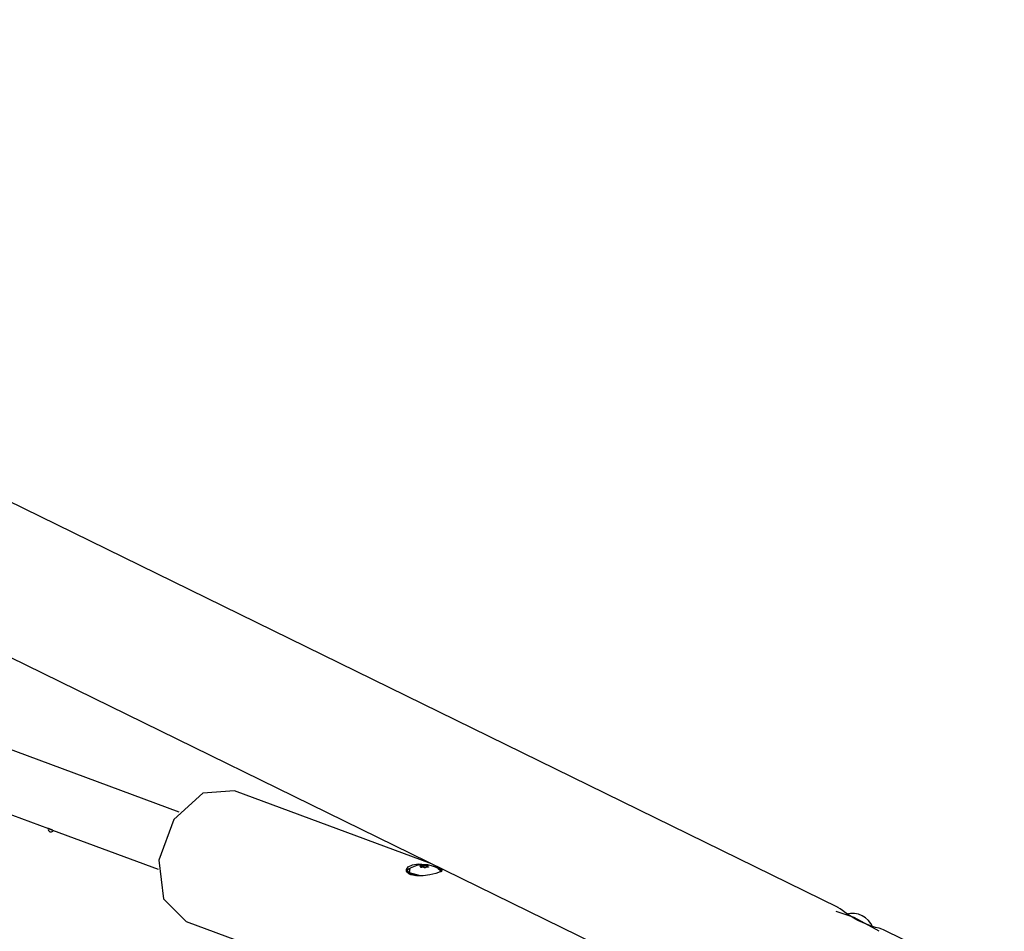
# Model space of a CAD drawing. Units: inches. Extents: x 203 to 391, y 126 to 293.
# Drawn here: x 277 to 286, y 190 to 199 of the extents above; entities that cross this region are included whole.
import ezdxf

# ---------------------------------------------------------------- set-up
doc = ezdxf.new("R2010")
doc.units = ezdxf.units.IN
doc.header["$MEASUREMENT"] = 0
doc.layers.add('Ebene 1', color=7, linetype='Continuous')

msp = doc.modelspace()

# ---------------------------------------------------------------- linework, layer by layer
at = {"layer": 'Ebene 1', "color": 179, "lineweight": 25, "true_color": 0x1a171b}
for points in [[(284.8126, 190.4445), (266.8893, 199.2247)], [(265.5254, 198.3565), (283.5672, 189.5175)], [(278.2964, 191.3885), (273.5597, 193.1448)], [(273.3501, 192.5795), (277.002, 191.2255)], [(278.8428, 191.6), (278.5282, 191.5766), (278.2421, 191.3144), (278.0938, 190.9144), (278.1401, 190.5293), (278.363, 190.306)], [(280.7906, 190.8779), (278.8428, 191.6)], [(277.002, 191.2252), (277.0165, 191.2197), (277.042, 191.2104)], [(277.042, 191.2104), (277.0391, 191.2118), (277.0355, 191.2131), (277.032, 191.2145), (277.0282, 191.2159), (277.0243, 191.2176), (277.0203, 191.219), (277.0169, 191.2207), (277.0134, 191.2224), (277.0101, 191.2235), (277.0074, 191.2245), (277.0053, 191.2252), (277.0038, 191.2255), (277.0024, 191.2259)], [(277.042, 191.2104), (278.0869, 190.8228)], [(280.5746, 190.8304), (280.5514, 190.8156), (280.5433, 190.799)], [(280.5874, 190.768), (280.5672, 190.778), (280.5527, 190.7904), (280.545, 190.8049), (280.5439, 190.8197), (280.5612, 190.848), (280.6025, 190.8683), (280.6614, 190.8755), (280.7291, 190.8703), (280.7546, 190.8659)], [(280.5584, 190.808), (280.5584, 190.8035)], [(280.6402, 190.7577), (280.5803, 190.777), (280.5584, 190.8035)], [(280.6816, 190.757), (280.5718, 190.7873), (280.5789, 190.8328)], [(280.8075, 190.8535), (280.8495, 190.8393), (280.8695, 190.8314), (280.8836, 190.8235), (280.8917, 190.8166), (280.8931, 190.8094), (280.8759, 190.7963), (280.8347, 190.7825), (280.7755, 190.7687), (280.7079, 190.7591), (280.6423, 190.7577), (280.5874, 190.768)], [(280.6795, 190.8542), (280.6788, 190.8542), (280.678, 190.8542), (280.6776, 190.8542), (280.6773, 190.8542), (280.6769, 190.8548), (280.6769, 190.8548), (280.6769, 190.8555), (280.6773, 190.8555), (280.678, 190.8555), (280.6783, 190.8562), (280.679, 190.8562), (280.6797, 190.8562), (280.6809, 190.8569), (280.6811, 190.8569), (280.6819, 190.8569), (280.683, 190.8573)], [(280.6855, 190.8442), (280.6871, 190.8455), (280.6886, 190.8469), (280.6897, 190.848), (280.6897, 190.8493), (280.6897, 190.8504), (280.6886, 190.8514), (280.6871, 190.8524), (280.6855, 190.8535), (280.6833, 190.8535), (280.6804, 190.8542), (280.6802, 190.8542), (280.6795, 190.8542)], [(280.683, 190.8573), (280.6862, 190.8576), (280.6897, 190.8576), (280.6928, 190.8583), (280.6959, 190.859), (280.6988, 190.8597), (280.7012, 190.8604), (280.7033, 190.861), (280.7048, 190.8617), (280.7059, 190.8624), (280.7062, 190.8631)], [(280.683, 190.8573), (280.683, 190.8535)], [(280.6921, 190.8418), (280.6914, 190.8414), (280.6904, 190.8414), (280.6897, 190.8414), (280.6886, 190.8411), (280.6878, 190.8411), (280.6869, 190.8414), (280.6862, 190.8414), (280.6857, 190.8414), (280.685, 190.8418), (280.6847, 190.8421), (280.6843, 190.8424), (280.6843, 190.8428), (280.6843, 190.8431), (280.6843, 190.8435), (280.6847, 190.8438), (280.685, 190.8442), (280.6855, 190.8442)], [(280.6855, 190.8442), (280.6855, 190.8418)], [(280.6897, 190.8414), (280.6897, 190.8493)], [(280.7214, 190.838), (280.72, 190.8393), (280.7179, 190.8407), (280.7153, 190.8418), (280.7126, 190.8428), (280.7093, 190.8431), (280.7062, 190.8435), (280.7031, 190.8435), (280.6995, 190.8435), (280.6991, 190.8431), (280.6985, 190.8431), (280.6952, 190.8424), (280.6921, 190.8418)], [(280.7062, 190.8631), (280.7066, 190.8635), (280.7069, 190.8638), (280.7072, 190.8638), (280.7079, 190.8641), (280.7086, 190.8641), (280.7097, 190.8641), (280.7105, 190.8641), (280.7115, 190.8641), (280.7122, 190.8641), (280.7133, 190.8641), (280.714, 190.8641), (280.7146, 190.8641), (280.7153, 190.8641), (280.7157, 190.8638), (280.716, 190.8638)], [(280.7062, 190.8631), (280.7062, 190.8435)], [(280.7165, 190.8638), (280.716, 190.8414)], [(280.7165, 190.8638), (280.7179, 190.8631), (280.72, 190.8628), (280.7224, 190.8621), (280.7252, 190.8617), (280.7281, 190.861), (280.7317, 190.8607), (280.7348, 190.8607), (280.7382, 190.8604), (280.7413, 190.8604), (280.7446, 190.8604), (280.7451, 190.8604), (280.7458, 190.8604)], [(280.7317, 190.8383), (280.7312, 190.838), (280.7312, 190.8376), (280.731, 190.8373), (280.7303, 190.8369), (280.7298, 190.8369), (280.7291, 190.8366), (280.7281, 190.8366), (280.7274, 190.8362), (280.7267, 190.8362), (280.7257, 190.8362), (280.725, 190.8366), (280.7238, 190.8366), (280.7231, 190.8369), (280.7224, 190.8373), (280.7221, 190.8373), (280.7217, 190.8376)], [(280.755, 190.8449), (280.7513, 190.8455), (280.7482, 190.8455), (280.7446, 190.8455), (280.7419, 190.8455), (280.7391, 190.8449), (280.7365, 190.8442), (280.7345, 190.8431), (280.7331, 190.8421), (280.732, 190.8407), (280.7317, 190.839), (280.7317, 190.8387), (280.7317, 190.8383)], [(280.7458, 190.8604), (280.7453, 190.8455)], [(280.7458, 190.8604), (280.7465, 190.8604), (280.7475, 190.8604), (280.7482, 190.8604), (280.7493, 190.86), (280.75, 190.86), (280.7506, 190.8597), (280.7513, 190.8597), (280.752, 190.8593), (280.7527, 190.8593), (280.7531, 190.859), (280.7534, 190.8586), (280.7534, 190.8583), (280.7531, 190.8576), (280.7527, 190.8576), (280.7524, 190.8576)], [(280.7524, 190.8576), (280.7506, 190.8573), (280.7493, 190.8562), (280.7482, 190.8555), (280.7479, 190.8548), (280.7482, 190.8542), (280.7493, 190.8528), (280.7503, 190.8514), (280.7524, 190.8504), (280.7546, 190.8493), (280.7574, 190.8483), (280.7577, 190.848), (280.7584, 190.848)], [(280.7479, 190.8548), (280.7479, 190.8455)], [(280.7584, 190.848), (280.7591, 190.8476), (280.7594, 190.8473), (280.7601, 190.8469), (280.7606, 190.8466), (280.7608, 190.8462), (280.7608, 190.8459), (280.7608, 190.8455), (280.7606, 190.8455), (280.7606, 190.8452), (280.76, 190.8449), (280.7594, 190.8449), (280.7587, 190.8449), (280.7581, 190.8449), (280.757, 190.8449), (280.7563, 190.8449), (280.7553, 190.8449), (280.755, 190.8449)], [(280.7584, 190.848), (280.7584, 190.8449)], [(280.8583, 190.8297), (280.8762, 190.8128), (280.8755, 190.7952)], [(280.8931, 190.7952), (280.8854, 190.8114), (280.8624, 190.8273)], [(280.8783, 190.7997), (280.8781, 190.7977), (280.8776, 190.7952)], [(280.8783, 190.7997), (280.8783, 190.8045)], [(285.2186, 190.211), (284.9714, 190.3453), (284.7924, 190.4063)], [(285.261, 190.2247), (285.2437, 190.2313), (285.2176, 190.2392), (285.1836, 190.2489), (285.1438, 190.2613), (285.0997, 190.2768), (285.0534, 190.2954), (285.0072, 190.3178), (284.9631, 190.3422), (284.9227, 190.3677), (284.8867, 190.3922), (284.8562, 190.4142), (284.8324, 190.4318), (284.8107, 190.4452)], [(278.363, 190.306), (283.8785, 188.2614)], [(286.4568, 189.6391), (285.261, 190.2247)]]:
    msp.add_lwpolyline(points, dxfattribs=at)
msp.add_open_spline([(277.002, 191.2252), (276.9972, 191.2124), (277.0038, 191.198), (277.0169, 191.1932), (277.0196, 191.1918), (277.0225, 191.1918), (277.0253, 191.1918)], degree=3, knots=[0, 0, 0, 0, 1, 1, 1, 2, 2, 2, 2], dxfattribs=at)
for points in [[(277.0253, 191.1918), (277.036, 191.1918), (277.0454, 191.198), (277.0489, 191.2076)], [(280.8583, 190.8297), (280.7725, 190.88), (280.6659, 190.8814), (280.5789, 190.8328)], [(285.1559, 190.2506), (285.1146, 190.3525), (285.0016, 190.408), (284.8954, 190.378)]]:
    msp.add_open_spline(points, degree=3, dxfattribs=at)

doc.saveas('drawing.dxf')
